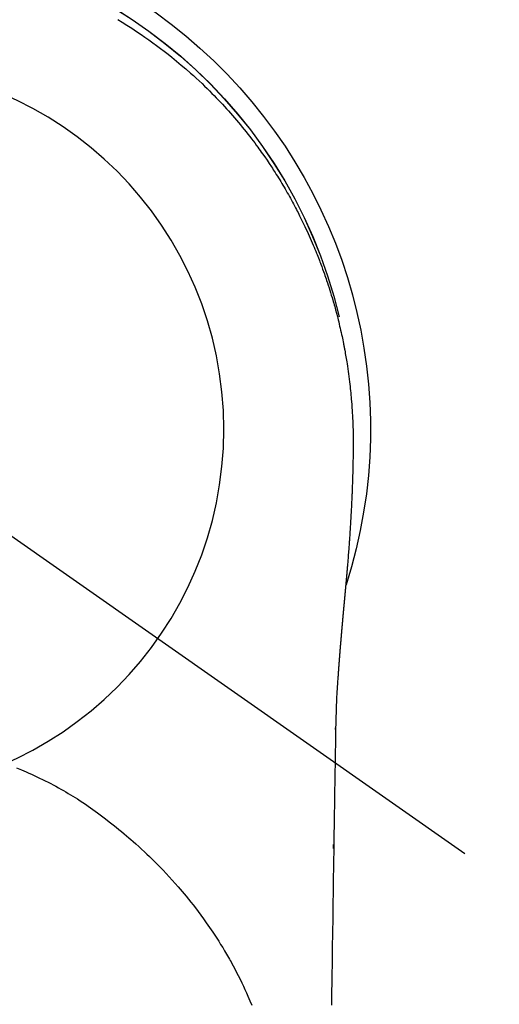
# Model space of a CAD drawing. Extents: x 55896 to 82369, y -25 to 8845.
# Drawn here: x 71324 to 71348, y 7235 to 7285 of the extents above; entities that cross this region are included whole.
import ezdxf

# ---------------------------------------------------------------- set-up
doc = ezdxf.new("R2010")
doc.units = 0
doc.header["$LTSCALE"] = 50
doc.header["$MEASUREMENT"] = 0
doc.linetypes.add('CENTER2', pattern=[1.125, 0.75, -0.125, 0.125, -0.125])
doc.layers.get('0').update_dxf_attribs({"linetype": 'CONTINUOUS'})
doc.layers.get('DEFPOINTS').update_dxf_attribs({"color": 146, "linetype": 'CONTINUOUS'})
doc.layers.add('150-機器', color=8, linetype='CONTINUOUS')
doc.layers.add('160-文字', color=254, linetype='CONTINUOUS')
doc.styles.add('KH001', font='txt')
doc.dimstyles.new('KH1xx030', dxfattribs={"dimscale": 30, "dimtxt": 2, "dimasz": 0.6, "dimexe": 0.3, "dimexo": 1.2, "dimgap": 0.5, "dimtad": 3, "dimdec": 1, "dimdsep": 46, "dimlunit": 6, "dimtxsty": 'KH001', "dimblk": 'DOT', "dimcen": 1, "dimdle": 1, "dimclrd": 256, "dimclre": 256, "dimclrt": 256, "dimadec": 0, "dimazin": 0, "dimtfac": 1, "dimtdec": 1, "dimtix": 1, "dimtmove": 2, "dimatfit": 3, "dimldrblk": 'CLOSEDBLANK', "dimfxl": 1, "dimtolj": 1, "dimtzin": 0, "dimlwd": -1, "dimlwe": -1, "dimarcsym": 0})

# ---------------------------------------------------------------- blocks, each defined once
blk = doc.blocks.new('F402_H')
at = {"layer": '150-機器', "color": 13, "linetype": 'CENTER2'}
blk.add_line((0, 0), (-244.018, -170.863), dxfattribs=at)
at = {"layer": '150-機器', "color": 13, "linetype": 'Continuous'}
for points in [[(-13.119, 20.773), (-13.344, 20.635), (-13.586, 20.484), (-13.826, 20.33), (-14.065, 20.174), (-14.301, 20.015), (-14.5, 19.878), (-14.698, 19.739), (-14.894, 19.599), (-15.089, 19.456), (-15.285, 19.311), (-15.478, 19.164), (-15.671, 19.015), (-15.861, 18.864), (-16.102, 18.668), (-16.34, 18.469), (-16.576, 18.267), (-16.809, 18.062), (-16.957, 17.929), (-17.103, 17.796), (-17.249, 17.661), (-17.393, 17.524), (-17.52, 17.403), (-17.646, 17.28), (-17.772, 17.156), (-17.896, 17.031), (-18.004, 16.922), (-18.111, 16.812), (-18.217, 16.701), (-18.323, 16.589), (-18.427, 16.477), (-18.531, 16.365), (-18.634, 16.251), (-18.736, 16.138), (-18.838, 16.023), (-18.939, 15.908), (-19.039, 15.793), (-19.139, 15.676), (-19.237, 15.56), (-19.335, 15.442), (-19.431, 15.324), (-19.528, 15.206), (-19.623, 15.087), (-19.717, 14.967), (-19.811, 14.847), (-19.905, 14.726), (-19.984, 14.622), (-20.062, 14.518), (-20.14, 14.413), (-20.218, 14.308), (-20.279, 14.224), (-20.339, 14.14), (-20.399, 14.056), (-20.459, 13.971), (-20.574, 13.807), (-20.687, 13.641), (-20.8, 13.475), (-20.911, 13.308), (-20.959, 13.235), (-21.006, 13.162), (-21.053, 13.09), (-21.1, 13.016), (-21.159, 12.925), (-21.216, 12.833), (-21.273, 12.741), (-21.33, 12.648), (-21.387, 12.556), (-21.443, 12.463), (-21.498, 12.37), (-21.553, 12.276), (-21.608, 12.183), (-21.662, 12.089), (-21.716, 11.995), (-21.77, 11.901), (-21.823, 11.806), (-21.876, 11.712), (-21.929, 11.617), (-21.981, 11.521), (-22.032, 11.426), (-22.083, 11.331), (-22.134, 11.235), (-22.184, 11.139), (-22.224, 11.062), (-22.264, 10.985), (-22.303, 10.908), (-22.342, 10.83), (-22.41, 10.694), (-22.477, 10.558), (-22.543, 10.422), (-22.608, 10.285), (-22.664, 10.167), (-22.718, 10.049), (-22.772, 9.931), (-22.826, 9.812), (-22.879, 9.693), (-22.931, 9.574), (-22.982, 9.455), (-23.033, 9.335), (-23.075, 9.235), (-23.117, 9.135), (-23.158, 9.034), (-23.198, 8.934), (-23.231, 8.853), (-23.263, 8.773), (-23.294, 8.692), (-23.326, 8.611), (-23.35, 8.55), (-23.373, 8.49), (-23.396, 8.429), (-23.419, 8.368), (-23.465, 8.246), (-23.509, 8.123), (-23.553, 8.001), (-23.597, 7.878), (-23.626, 7.796), (-23.654, 7.714), (-23.682, 7.632), (-23.71, 7.55), (-23.752, 7.426), (-23.792, 7.303), (-23.832, 7.178), (-23.871, 7.054), (-23.91, 6.93), (-23.948, 6.805), (-23.986, 6.681), (-24.023, 6.556), (-24.047, 6.472), (-24.071, 6.388), (-24.095, 6.304), (-24.118, 6.22), (-24.164, 6.053), (-24.209, 5.884), (-24.253, 5.716), (-24.295, 5.547), (-24.321, 5.441), (-24.346, 5.336), (-24.371, 5.23), (-24.396, 5.123), (-24.42, 5.017), (-24.444, 4.911), (-24.468, 4.804), (-24.49, 4.698), (-24.508, 4.612), (-24.526, 4.527), (-24.543, 4.441), (-24.56, 4.355), (-24.569, 4.313), (-24.577, 4.27), (-24.586, 4.228), (-24.594, 4.185), (-24.602, 4.142), (-24.61, 4.099), (-24.618, 4.056), (-24.626, 4.013), (-24.642, 3.927), (-24.657, 3.841), (-24.672, 3.755), (-24.687, 3.669), (-24.701, 3.583), (-24.716, 3.497), (-24.73, 3.411), (-24.744, 3.324), (-24.764, 3.194), (-24.783, 3.065), (-24.802, 2.935), (-24.82, 2.805), (-24.837, 2.674), (-24.853, 2.544), (-24.869, 2.413), (-24.884, 2.283), (-24.897, 2.174), (-24.909, 2.065), (-24.92, 1.956), (-24.931, 1.847), (-24.942, 1.737), (-24.952, 1.628), (-24.961, 1.519), (-24.97, 1.409), (-24.982, 1.256), (-24.993, 1.103), (-25.004, 0.949), (-25.013, 0.796), (-25.017, 0.73), (-25.02, 0.664), (-25.024, 0.598), (-25.027, 0.533), (-25.031, 0.445), (-25.034, 0.357), (-25.037, 0.269), (-25.041, 0.18), (-25.046, 0.092), (-25.051, 0.003), (-25.055, -0.085), (-25.058, -0.174), (-25.059, -0.242), (-25.059, -0.311), (-25.058, -0.38), (-25.058, -0.449), (-25.057, -0.557), (-25.057, -0.664), (-25.056, -0.772), (-25.056, -0.88), (-25.055, -0.958), (-25.055, -1.036), (-25.054, -1.114), (-25.053, -1.192), (-25.052, -1.246), (-25.051, -1.3), (-25.051, -1.353), (-25.05, -1.407), (-25.048, -1.491), (-25.047, -1.575), (-25.045, -1.659), (-25.044, -1.743), (-25.043, -1.81), (-25.042, -1.876), (-25.04, -1.942), (-25.039, -2.009), (-25.037, -2.087), (-25.035, -2.165), (-25.032, -2.243), (-25.03, -2.321), (-25.028, -2.391), (-25.026, -2.46), (-25.024, -2.53), (-25.022, -2.6), (-25.019, -2.681), (-25.016, -2.762), (-25.013, -2.842), (-25.01, -2.923), (-25.008, -2.989), (-25.005, -3.054), (-25.003, -3.119), (-25, -3.185), (-24.997, -3.25), (-24.995, -3.316), (-24.992, -3.381), (-24.989, -3.447), (-24.986, -3.519), (-24.982, -3.591), (-24.979, -3.663), (-24.975, -3.735), (-24.972, -3.79), (-24.97, -3.844), (-24.967, -3.899), (-24.964, -3.954), (-24.96, -4.046), (-24.955, -4.138), (-24.95, -4.23), (-24.945, -4.323), (-24.942, -4.378), (-24.939, -4.434), (-24.935, -4.489), (-24.932, -4.545), (-24.928, -4.618), (-24.924, -4.69), (-24.92, -4.763), (-24.915, -4.835), (-24.91, -4.922), (-24.905, -5.009), (-24.899, -5.096), (-24.893, -5.183), (-24.887, -5.282), (-24.88, -5.381), (-24.873, -5.48), (-24.866, -5.579), (-24.862, -5.634), (-24.858, -5.689), (-24.854, -5.745), (-24.85, -5.8), (-24.845, -5.874), (-24.84, -5.948), (-24.835, -6.022), (-24.829, -6.096), (-24.823, -6.181), (-24.817, -6.265), (-24.81, -6.35), (-24.804, -6.435), (-24.795, -6.536), (-24.787, -6.638), (-24.779, -6.739), (-24.771, -6.841)], [(-24.771, -6.841), (-24.771, -6.848), (-24.77, -6.855), (-24.769, -6.862), (-24.769, -6.869), (-24.768, -6.876), (-24.768, -6.883), (-24.767, -6.89), (-24.767, -6.897), (-24.766, -6.904), (-24.765, -6.911), (-24.765, -6.918), (-24.764, -6.925), (-24.764, -6.932), (-24.763, -6.938), (-24.763, -6.945), (-24.762, -6.952), (-24.761, -6.959), (-24.761, -6.966), (-24.76, -6.973), (-24.76, -6.98), (-24.759, -6.986), (-24.758, -6.994), (-24.758, -7.001), (-24.757, -7.008), (-24.757, -7.015), (-24.756, -7.022), (-24.756, -7.029), (-24.755, -7.036), (-24.754, -7.043), (-24.754, -7.05), (-24.753, -7.057), (-24.753, -7.064), (-24.752, -7.071), (-24.751, -7.078), (-24.751, -7.085), (-24.75, -7.092), (-24.75, -7.099), (-24.749, -7.106), (-24.748, -7.113), (-24.748, -7.121), (-24.747, -7.128), (-24.747, -7.135), (-24.746, -7.142), (-24.745, -7.149), (-24.745, -7.156), (-24.744, -7.163), (-24.743, -7.17), (-24.743, -7.177), (-24.742, -7.185), (-24.742, -7.192), (-24.741, -7.199), (-24.74, -7.206), (-24.74, -7.213), (-24.739, -7.22), (-24.739, -7.227), (-24.738, -7.234), (-24.737, -7.242), (-24.737, -7.249), (-24.736, -7.256), (-24.735, -7.263), (-24.735, -7.27), (-24.734, -7.277), (-24.734, -7.285), (-24.733, -7.292), (-24.732, -7.299), (-24.732, -7.306), (-24.731, -7.313), (-24.73, -7.321), (-24.73, -7.328), (-24.729, -7.335), (-24.729, -7.342), (-24.728, -7.349), (-24.727, -7.357), (-24.727, -7.363), (-24.726, -7.37), (-24.725, -7.377), (-24.725, -7.384), (-24.724, -7.392), (-24.724, -7.399), (-24.723, -7.406), (-24.722, -7.413), (-24.722, -7.421), (-24.721, -7.428), (-24.72, -7.435), (-24.72, -7.442), (-24.719, -7.45), (-24.718, -7.457), (-24.718, -7.464), (-24.717, -7.471), (-24.717, -7.479), (-24.716, -7.486), (-24.715, -7.493), (-24.715, -7.5), (-24.714, -7.508), (-24.713, -7.515), (-24.713, -7.522), (-24.712, -7.53), (-24.711, -7.537), (-24.711, -7.544), (-24.71, -7.552), (-24.709, -7.559), (-24.709, -7.566), (-24.708, -7.574), (-24.707, -7.581), (-24.707, -7.588), (-24.706, -7.595), (-24.706, -7.603), (-24.705, -7.61), (-24.704, -7.617), (-24.704, -7.625), (-24.703, -7.632), (-24.702, -7.64), (-24.702, -7.647), (-24.701, -7.654), (-24.7, -7.662), (-24.7, -7.669), (-24.699, -7.676), (-24.698, -7.684), (-24.698, -7.691), (-24.697, -7.698), (-24.696, -7.706), (-24.696, -7.713), (-24.695, -7.721), (-24.694, -7.728), (-24.694, -7.734), (-24.693, -7.742), (-24.692, -7.749), (-24.692, -7.757), (-24.691, -7.764), (-24.69, -7.771), (-24.69, -7.779), (-24.689, -7.786), (-24.688, -7.794), (-24.688, -7.801), (-24.687, -7.809), (-24.686, -7.816), (-24.686, -7.824), (-24.685, -7.831), (-24.684, -7.838), (-24.684, -7.846), (-24.683, -7.853), (-24.682, -7.861), (-24.682, -7.868), (-24.681, -7.876), (-24.68, -7.883), (-24.68, -7.891), (-24.679, -7.898), (-24.678, -7.906), (-24.678, -7.913), (-24.677, -7.921), (-24.676, -7.928), (-24.675, -7.936), (-24.675, -7.943), (-24.674, -7.951), (-24.673, -7.958), (-24.673, -7.966), (-24.672, -7.973), (-24.671, -7.981), (-24.671, -7.988), (-24.67, -7.996), (-24.669, -8.003), (-24.669, -8.011), (-24.668, -8.018), (-24.667, -8.026), (-24.667, -8.033), (-24.666, -8.041), (-24.665, -8.048), (-24.665, -8.056), (-24.664, -8.064), (-24.663, -8.071), (-24.662, -8.079), (-24.662, -8.086), (-24.661, -8.094), (-24.66, -8.101), (-24.66, -8.109), (-24.659, -8.116), (-24.658, -8.123), (-24.658, -8.131), (-24.657, -8.138), (-24.656, -8.146), (-24.656, -8.154), (-24.655, -8.161), (-24.654, -8.169), (-24.653, -8.176), (-24.653, -8.184), (-24.652, -8.192), (-24.651, -8.199), (-24.651, -8.207), (-24.65, -8.215), (-24.649, -8.222), (-24.649, -8.23), (-24.648, -8.237), (-24.647, -8.245), (-24.646, -8.253), (-24.646, -8.26), (-24.645, -8.268), (-24.644, -8.276), (-24.644, -8.283), (-24.643, -8.291), (-24.642, -8.299), (-24.641, -8.306), (-24.641, -8.314), (-24.64, -8.322), (-24.639, -8.329), (-24.639, -8.337), (-24.638, -8.345), (-24.637, -8.352), (-24.637, -8.36), (-24.636, -8.368), (-24.635, -8.376), (-24.634, -8.383), (-24.634, -8.391), (-24.633, -8.399), (-24.632, -8.406), (-24.632, -8.414), (-24.631, -8.422), (-24.63, -8.43), (-24.629, -8.437), (-24.629, -8.445), (-24.628, -8.453), (-24.627, -8.461), (-24.627, -8.468), (-24.626, -8.476), (-24.625, -8.484), (-24.624, -8.491), (-24.624, -8.498), (-24.623, -8.506), (-24.622, -8.514), (-24.622, -8.522), (-24.621, -8.529), (-24.62, -8.537), (-24.619, -8.545), (-24.619, -8.553), (-24.618, -8.561), (-24.617, -8.568), (-24.617, -8.576), (-24.616, -8.584), (-24.615, -8.592), (-24.614, -8.6), (-24.614, -8.607), (-24.613, -8.615), (-24.612, -8.623), (-24.611, -8.631), (-24.611, -8.639), (-24.61, -8.647), (-24.609, -8.654), (-24.609, -8.662), (-24.608, -8.67), (-24.607, -8.678), (-24.606, -8.686), (-24.606, -8.694), (-24.605, -8.701), (-24.604, -8.709), (-24.604, -8.717), (-24.603, -8.725), (-24.602, -8.733), (-24.601, -8.741), (-24.601, -8.749), (-24.6, -8.757), (-24.599, -8.764), (-24.598, -8.772), (-24.598, -8.78), (-24.597, -8.788), (-24.596, -8.796), (-24.596, -8.804), (-24.595, -8.812), (-24.594, -8.82), (-24.593, -8.828), (-24.593, -8.836), (-24.592, -8.844), (-24.591, -8.851), (-24.59, -8.859), (-24.59, -8.866), (-24.589, -8.874), (-24.588, -8.882), (-24.587, -8.89), (-24.587, -8.898), (-24.586, -8.906), (-24.585, -8.914), (-24.585, -8.922), (-24.584, -8.93), (-24.583, -8.938), (-24.582, -8.946), (-24.582, -8.954), (-24.581, -8.962), (-24.58, -8.97), (-24.579, -8.978), (-24.579, -8.986), (-24.578, -8.994), (-24.577, -9.002), (-24.576, -9.01), (-24.576, -9.018), (-24.575, -9.026), (-24.574, -9.034), (-24.574, -9.042), (-24.573, -9.05), (-24.572, -9.058), (-24.571, -9.066), (-24.571, -9.074), (-24.57, -9.082), (-24.569, -9.09), (-24.568, -9.098), (-24.568, -9.106), (-24.567, -9.114), (-24.566, -9.122), (-24.565, -9.13), (-24.565, -9.138), (-24.564, -9.146), (-24.563, -9.154), (-24.562, -9.162), (-24.562, -9.17), (-24.561, -9.178), (-24.56, -9.186), (-24.559, -9.195), (-24.559, -9.203), (-24.558, -9.211), (-24.557, -9.219), (-24.557, -9.227), (-24.556, -9.235), (-24.555, -9.242), (-24.554, -9.25), (-24.554, -9.258), (-24.553, -9.266), (-24.552, -9.275), (-24.551, -9.283), (-24.551, -9.291), (-24.55, -9.299), (-24.549, -9.307), (-24.548, -9.315), (-24.548, -9.323), (-24.547, -9.331), (-24.546, -9.34), (-24.545, -9.348), (-24.545, -9.356), (-24.544, -9.364), (-24.543, -9.372), (-24.542, -9.38), (-24.542, -9.388), (-24.541, -9.397), (-24.54, -9.405), (-24.539, -9.413), (-24.539, -9.421), (-24.538, -9.429), (-24.537, -9.438), (-24.536, -9.446), (-24.536, -9.454), (-24.535, -9.462), (-24.534, -9.47), (-24.533, -9.479), (-24.533, -9.487), (-24.532, -9.495), (-24.531, -9.503), (-24.53, -9.511), (-24.53, -9.52), (-24.529, -9.528), (-24.528, -9.536), (-24.528, -9.544), (-24.527, -9.552), (-24.526, -9.561), (-24.525, -9.569), (-24.525, -9.577), (-24.524, -9.585), (-24.523, -9.594), (-24.522, -9.602), (-24.522, -9.61), (-24.521, -9.618), (-24.52, -9.626), (-24.519, -9.634), (-24.519, -9.642), (-24.518, -9.651), (-24.517, -9.659), (-24.516, -9.667), (-24.516, -9.675), (-24.515, -9.684), (-24.514, -9.692), (-24.513, -9.7), (-24.513, -9.709), (-24.512, -9.717), (-24.511, -9.725), (-24.51, -9.733), (-24.51, -9.742), (-24.509, -9.75), (-24.508, -9.758), (-24.507, -9.767), (-24.507, -9.775), (-24.506, -9.783), (-24.505, -9.792), (-24.504, -9.8), (-24.504, -9.808), (-24.503, -9.817), (-24.502, -9.825), (-24.501, -9.833), (-24.501, -9.842), (-24.5, -9.85), (-24.499, -9.859), (-24.498, -9.867), (-24.498, -9.875), (-24.497, -9.884), (-24.496, -9.892), (-24.495, -9.9), (-24.495, -9.909), (-24.494, -9.917), (-24.493, -9.926), (-24.492, -9.934), (-24.492, -9.942), (-24.491, -9.951), (-24.49, -9.959), (-24.489, -9.968), (-24.489, -9.976), (-24.488, -9.984), (-24.487, -9.993), (-24.486, -10), (-24.486, -10.009), (-24.485, -10.017), (-24.484, -10.026), (-24.483, -10.034), (-24.483, -10.042), (-24.482, -10.051), (-24.481, -10.059), (-24.48, -10.068), (-24.48, -10.076), (-24.479, -10.085), (-24.478, -10.093), (-24.477, -10.102), (-24.477, -10.11), (-24.476, -10.119), (-24.475, -10.127), (-24.474, -10.135), (-24.474, -10.144), (-24.473, -10.152), (-24.472, -10.161), (-24.471, -10.169), (-24.471, -10.178), (-24.47, -10.186), (-24.469, -10.195), (-24.468, -10.203), (-24.468, -10.212), (-24.467, -10.22), (-24.466, -10.229), (-24.466, -10.237), (-24.465, -10.246), (-24.464, -10.255), (-24.463, -10.263), (-24.463, -10.272), (-24.462, -10.28), (-24.461, -10.289), (-24.46, -10.297), (-24.46, -10.306), (-24.459, -10.314), (-24.458, -10.323), (-24.457, -10.331), (-24.457, -10.34), (-24.456, -10.349), (-24.455, -10.357), (-24.454, -10.366), (-24.454, -10.373), (-24.453, -10.382), (-24.452, -10.39), (-24.451, -10.399), (-24.451, -10.408), (-24.45, -10.416), (-24.449, -10.425), (-24.448, -10.433), (-24.448, -10.442), (-24.447, -10.451), (-24.446, -10.459), (-24.446, -10.468), (-24.446, -10.476), (-24.445, -10.485), (-24.444, -10.494), (-24.443, -10.502), (-24.443, -10.511), (-24.442, -10.52), (-24.441, -10.528), (-24.441, -10.537), (-24.44, -10.546), (-24.439, -10.554), (-24.438, -10.563), (-24.438, -10.571), (-24.437, -10.58), (-24.436, -10.589), (-24.435, -10.597), (-24.435, -10.606), (-24.434, -10.615), (-24.433, -10.623), (-24.432, -10.632), (-24.432, -10.641), (-24.431, -10.65), (-24.43, -10.658), (-24.429, -10.667), (-24.429, -10.676), (-24.428, -10.684), (-24.427, -10.693), (-24.427, -10.702), (-24.426, -10.71), (-24.425, -10.719), (-24.424, -10.728), (-24.424, -10.737), (-24.423, -10.745), (-24.422, -10.753), (-24.421, -10.762), (-24.421, -10.77), (-24.42, -10.779), (-24.419, -10.788), (-24.418, -10.797), (-24.418, -10.805), (-24.417, -10.814), (-24.416, -10.823), (-24.415, -10.832), (-24.415, -10.84), (-24.414, -10.849), (-24.413, -10.858), (-24.413, -10.867), (-24.412, -10.876), (-24.411, -10.884), (-24.41, -10.893), (-24.41, -10.902), (-24.409, -10.911), (-24.408, -10.919), (-24.407, -10.928), (-24.407, -10.937), (-24.406, -10.946), (-24.405, -10.955), (-24.405, -10.964), (-24.404, -10.972), (-24.403, -10.981), (-24.402, -10.99), (-24.402, -10.999), (-24.401, -11.008), (-24.4, -11.016), (-24.399, -11.025), (-24.399, -11.034), (-24.398, -11.043), (-24.397, -11.052), (-24.397, -11.061), (-24.396, -11.069), (-24.395, -11.078), (-24.394, -11.087), (-24.394, -11.096), (-24.393, -11.105), (-24.392, -11.114), (-24.392, -11.123), (-24.391, -11.131), (-24.39, -11.139), (-24.389, -11.148), (-24.389, -11.157), (-24.388, -11.166), (-24.387, -11.175), (-24.386, -11.184), (-24.386, -11.193), (-24.385, -11.202), (-24.384, -11.211), (-24.384, -11.219), (-24.383, -11.228), (-24.382, -11.237), (-24.381, -11.246), (-24.381, -11.255), (-24.38, -11.264), (-24.379, -11.273), (-24.379, -11.282), (-24.378, -11.291), (-24.377, -11.3), (-24.376, -11.309), (-24.376, -11.318), (-24.375, -11.327), (-24.374, -11.336), (-24.374, -11.345), (-24.373, -11.354), (-24.372, -11.363), (-24.371, -11.371), (-24.371, -11.38), (-24.37, -11.389), (-24.369, -11.398), (-24.369, -11.407), (-24.368, -11.416), (-24.367, -11.425), (-24.366, -11.434), (-24.366, -11.443), (-24.365, -11.452), (-24.364, -11.461), (-24.364, -11.47), (-24.363, -11.479), (-24.362, -11.488), (-24.362, -11.497), (-24.361, -11.505), (-24.36, -11.514), (-24.359, -11.523), (-24.359, -11.532), (-24.358, -11.542), (-24.357, -11.551), (-24.357, -11.56), (-24.356, -11.569), (-24.355, -11.578), (-24.355, -11.587), (-24.354, -11.596), (-24.353, -11.605), (-24.352, -11.614), (-24.352, -11.623), (-24.351, -11.632), (-24.35, -11.641), (-24.35, -11.65), (-24.349, -11.659), (-24.348, -11.668), (-24.348, -11.677), (-24.347, -11.686), (-24.346, -11.696), (-24.345, -11.705), (-24.345, -11.714), (-24.344, -11.723), (-24.343, -11.732), (-24.343, -11.741), (-24.342, -11.75), (-24.341, -11.759), (-24.341, -11.768), (-24.34, -11.777), (-24.339, -11.787), (-24.339, -11.796), (-24.338, -11.805), (-24.337, -11.814), (-24.336, -11.823), (-24.336, -11.832), (-24.335, -11.841), (-24.334, -11.851), (-24.334, -11.86), (-24.333, -11.869), (-24.332, -11.878), (-24.332, -11.886), (-24.331, -11.895), (-24.33, -11.904), (-24.33, -11.914), (-24.329, -11.923), (-24.328, -11.932), (-24.328, -11.941), (-24.327, -11.95), (-24.326, -11.96), (-24.326, -11.969), (-24.325, -11.978), (-24.324, -11.987), (-24.323, -11.996), (-24.323, -12.006), (-24.322, -12.015), (-24.321, -12.024), (-24.321, -12.033), (-24.32, -12.042), (-24.319, -12.052), (-24.319, -12.061), (-24.318, -12.07), (-24.317, -12.079), (-24.317, -12.089), (-24.316, -12.098), (-24.315, -12.107), (-24.315, -12.116), (-24.314, -12.126), (-24.313, -12.135), (-24.313, -12.144), (-24.312, -12.153), (-24.311, -12.163), (-24.311, -12.172), (-24.31, -12.181), (-24.309, -12.191), (-24.309, -12.2), (-24.308, -12.209), (-24.307, -12.218), (-24.307, -12.228), (-24.306, -12.237), (-24.305, -12.246), (-24.305, -12.256), (-24.304, -12.264), (-24.304, -12.273), (-24.303, -12.283), (-24.302, -12.292), (-24.302, -12.301), (-24.301, -12.311), (-24.3, -12.32), (-24.3, -12.329), (-24.299, -12.339), (-24.298, -12.348), (-24.298, -12.357), (-24.297, -12.367), (-24.296, -12.376), (-24.296, -12.385), (-24.295, -12.395), (-24.294, -12.404), (-24.294, -12.413), (-24.293, -12.423), (-24.292, -12.432), (-24.292, -12.441), (-24.291, -12.451), (-24.29, -12.46), (-24.29, -12.47), (-24.289, -12.479), (-24.289, -12.488), (-24.288, -12.498), (-24.287, -12.507), (-24.287, -12.516), (-24.286, -12.526), (-24.285, -12.535), (-24.285, -12.544), (-24.284, -12.554), (-24.283, -12.563), (-24.283, -12.573), (-24.282, -12.582), (-24.281, -12.591)], [(-24.281, -12.591), (-24.265, -12.851), (-24.248, -13.111), (-24.233, -13.371), (-24.219, -13.631), (-24.21, -13.816), (-24.202, -14.002), (-24.194, -14.187), (-24.187, -14.373), (-24.181, -14.566), (-24.175, -14.759), (-24.171, -14.953), (-24.167, -15.146), (-24.166, -15.233), (-24.165, -15.321), (-24.163, -15.408), (-24.162, -15.496), (-24.16, -15.616), (-24.158, -15.735), (-24.156, -15.855), (-24.154, -15.975), (-24.152, -16.108), (-24.15, -16.241), (-24.148, -16.374), (-24.145, -16.507), (-24.143, -16.627), (-24.141, -16.746), (-24.139, -16.866), (-24.137, -16.985), (-24.135, -17.122), (-24.133, -17.258), (-24.131, -17.395), (-24.128, -17.532), (-24.125, -17.765), (-24.121, -17.999), (-24.117, -18.233), (-24.113, -18.467), (-24.11, -18.7), (-24.106, -18.934), (-24.102, -19.167), (-24.098, -19.401), (-24.094, -19.658), (-24.09, -19.915), (-24.086, -20.172), (-24.082, -20.43), (-24.079, -20.675), (-24.075, -20.921), (-24.071, -21.167), (-24.068, -21.412), (-24.061, -21.842), (-24.054, -22.272), (-24.047, -22.703), (-24.041, -23.133), (-24.035, -23.547), (-24.029, -23.961), (-24.024, -24.375), (-24.019, -24.789), (-24.008, -25.53), (-23.998, -26.27), (-23.986, -27.01), (-23.975, -27.75), (-23.969, -28.111), (-23.963, -28.472), (-23.958, -28.834), (-23.952, -29.195)], [(-24.166, -15.223), (-24.166, -15.222), (-24.166, -15.221), (-24.166, -15.22), (-24.166, -15.219), (-24.166, -15.218), (-24.166, -15.217), (-24.166, -15.216), (-24.166, -15.215), (-24.166, -15.214), (-24.166, -15.213), (-24.166, -15.212), (-24.166, -15.211), (-24.166, -15.21), (-24.166, -15.209), (-24.166, -15.208), (-24.166, -15.207), (-24.166, -15.206), (-24.166, -15.205), (-24.166, -15.204), (-24.166, -15.203), (-24.166, -15.202), (-24.166, -15.201), (-24.166, -15.2), (-24.166, -15.199), (-24.166, -15.198), (-24.166, -15.197), (-24.166, -15.196), (-24.166, -15.195), (-24.166, -15.194), (-24.166, -15.193), (-24.166, -15.192), (-24.166, -15.191), (-24.166, -15.19), (-24.166, -15.189), (-24.166, -15.188), (-24.166, -15.187), (-24.167, -15.186), (-24.167, -15.185), (-24.167, -15.184), (-24.167, -15.183), (-24.167, -15.182), (-24.167, -15.181), (-24.167, -15.18), (-24.167, -15.179), (-24.167, -15.178), (-24.167, -15.177), (-24.167, -15.176), (-24.167, -15.175), (-24.167, -15.174), (-24.167, -15.173), (-24.167, -15.172), (-24.167, -15.171), (-24.167, -15.17), (-24.167, -15.169), (-24.167, -15.168), (-24.167, -15.167), (-24.167, -15.166), (-24.167, -15.165), (-24.167, -15.164), (-24.167, -15.163), (-24.167, -15.162), (-24.167, -15.161), (-24.167, -15.16), (-24.167, -15.159), (-24.167, -15.158), (-24.167, -15.157), (-24.167, -15.156), (-24.167, -15.155), (-24.167, -15.154), (-24.167, -15.153), (-24.167, -15.152), (-24.167, -15.151), (-24.167, -15.15), (-24.167, -15.149), (-24.167, -15.148), (-24.167, -15.147), (-24.167, -15.146)], [(-7.98, -17.172), (-8.232, -17.272), (-8.482, -17.377), (-8.615, -17.435), (-8.749, -17.494), (-8.881, -17.554), (-9.013, -17.615), (-9.157, -17.683), (-9.301, -17.752), (-9.444, -17.822), (-9.586, -17.894), (-9.719, -17.962), (-9.851, -18.031), (-9.983, -18.102), (-10.115, -18.174), (-10.24, -18.244), (-10.365, -18.315), (-10.489, -18.387), (-10.613, -18.46), (-10.729, -18.53), (-10.844, -18.6), (-10.958, -18.672), (-11.072, -18.744), (-11.21, -18.833), (-11.347, -18.924), (-11.483, -19.015), (-11.619, -19.107), (-11.738, -19.19), (-11.856, -19.273), (-11.974, -19.357), (-12.091, -19.442), (-12.293, -19.593), (-12.493, -19.746), (-12.692, -19.901), (-12.889, -20.058), (-13.031, -20.172), (-13.172, -20.286), (-13.312, -20.401), (-13.452, -20.518), (-13.564, -20.612), (-13.676, -20.708), (-13.788, -20.804), (-13.898, -20.901), (-14.043, -21.028), (-14.186, -21.157), (-14.329, -21.287), (-14.47, -21.418), (-14.596, -21.537), (-14.721, -21.656), (-14.845, -21.776), (-14.968, -21.897), (-15.12, -22.05), (-15.272, -22.204), (-15.422, -22.359), (-15.57, -22.516), (-15.726, -22.685), (-15.88, -22.854), (-16.033, -23.026), (-16.183, -23.198), (-16.285, -23.316), (-16.385, -23.435), (-16.485, -23.554), (-16.583, -23.674), (-16.703, -23.822), (-16.822, -23.971), (-16.94, -24.121), (-17.056, -24.272), (-17.197, -24.457), (-17.335, -24.644), (-17.472, -24.831), (-17.608, -25.021), (-17.69, -25.138), (-17.772, -25.256), (-17.853, -25.374), (-17.934, -25.493), (-18.037, -25.648), (-18.138, -25.803), (-18.238, -25.959), (-18.337, -26.116), (-18.439, -26.282), (-18.54, -26.45), (-18.64, -26.619), (-18.738, -26.788), (-18.779, -26.861), (-18.821, -26.934), (-18.862, -27.008), (-18.902, -27.081), (-19.034, -27.325), (-19.163, -27.571), (-19.288, -27.818), (-19.41, -28.068), (-19.49, -28.237), (-19.569, -28.407), (-19.647, -28.578), (-19.722, -28.75), (-19.818, -28.975), (-19.911, -29.202)], [(-24.065, -21.26), (-24.065, -21.258), (-24.065, -21.257), (-24.065, -21.255), (-24.065, -21.254), (-24.065, -21.252), (-24.065, -21.25), (-24.065, -21.249), (-24.065, -21.247), (-24.065, -21.245), (-24.065, -21.244), (-24.065, -21.242), (-24.065, -21.24), (-24.065, -21.239), (-24.065, -21.237), (-24.065, -21.235), (-24.065, -21.234), (-24.065, -21.232), (-24.065, -21.23), (-24.065, -21.229), (-24.065, -21.227), (-24.065, -21.225), (-24.065, -21.224), (-24.065, -21.222), (-24.065, -21.22), (-24.065, -21.219), (-24.065, -21.217), (-24.065, -21.216), (-24.065, -21.214), (-24.065, -21.212), (-24.066, -21.211), (-24.066, -21.209), (-24.066, -21.207), (-24.066, -21.206), (-24.066, -21.204), (-24.066, -21.202), (-24.066, -21.201), (-24.066, -21.199), (-24.066, -21.197), (-24.066, -21.196), (-24.066, -21.194), (-24.066, -21.192), (-24.066, -21.191), (-24.066, -21.189), (-24.066, -21.187), (-24.066, -21.186), (-24.066, -21.184), (-24.066, -21.183), (-24.066, -21.181), (-24.066, -21.179), (-24.066, -21.178), (-24.066, -21.176), (-24.066, -21.174), (-24.066, -21.173), (-24.066, -21.171), (-24.066, -21.169), (-24.066, -21.168), (-24.066, -21.166), (-24.066, -21.164), (-24.066, -21.163), (-24.066, -21.161), (-24.066, -21.159), (-24.066, -21.158), (-24.066, -21.156), (-24.066, -21.154), (-24.066, -21.153), (-24.066, -21.151), (-24.066, -21.149), (-24.066, -21.148), (-24.066, -21.146), (-24.066, -21.145), (-24.066, -21.143), (-24.066, -21.141), (-24.066, -21.14), (-24.066, -21.138), (-24.066, -21.136), (-24.066, -21.135), (-24.066, -21.133), (-24.066, -21.131), (-24.066, -21.13), (-24.067, -21.128), (-24.067, -21.126), (-24.067, -21.125), (-24.067, -21.123), (-24.067, -21.121), (-24.067, -21.12), (-24.067, -21.118), (-24.067, -21.116), (-24.067, -21.115), (-24.067, -21.113), (-24.067, -21.112), (-24.067, -21.11), (-24.067, -21.108), (-24.067, -21.107), (-24.067, -21.105), (-24.067, -21.103), (-24.067, -21.102), (-24.067, -21.1), (-24.067, -21.098), (-24.067, -21.097), (-24.067, -21.095), (-24.067, -21.093), (-24.067, -21.092), (-24.067, -21.09), (-24.067, -21.088), (-24.067, -21.087), (-24.067, -21.085), (-24.067, -21.083), (-24.067, -21.082), (-24.067, -21.08), (-24.067, -21.079), (-24.067, -21.077), (-24.067, -21.075), (-24.067, -21.074), (-24.067, -21.072), (-24.067, -21.07), (-24.067, -21.069), (-24.067, -21.067), (-24.067, -21.065), (-24.067, -21.064), (-24.067, -21.062), (-24.067, -21.06), (-24.067, -21.059), (-24.067, -21.057), (-24.067, -21.055), (-24.067, -21.054), (-24.067, -21.052), (-24.067, -21.05)]]:
    blk.add_lwpolyline(points, dxfattribs=at)
for centre, radius, start, end in [((0, 0), 25.931, 0, 197.7244), ((0, -0.057), 25.02, 13.3229, 166.6771), ((0.007, -0.057), 25.02, 13.3229, 166.6771)]:
    blk.add_arc(centre, radius, start, end, dxfattribs=at)
at = {"layer": 'DEFPOINTS'}
blk.add_circle((0, 0), 18.5, dxfattribs=at)
blk = doc.blocks.new('_ClosedBlank')
at = {"color": 0, "linetype": 'ByBlock', "lineweight": -2}
for p, q in [((-1, 0.1667), (0, 0)), ((-1, 0.1667), (-1, -0.1667)), ((0, 0), (-1, -0.1667))]:
    blk.add_line(p, q, dxfattribs=at)
blk = doc.blocks.new('_Dot')
at = {"color": 0, "linetype": 'ByBlock', "lineweight": -2}
blk.add_line((-0.5, 0), (-1, 0), dxfattribs=at)
at = {"color": 0, "linetype": 'ByBlock', "const_width": 0.5}
blk.add_lwpolyline([(-0.25, 0, 1), (0.25, 0, 1)], format="xyb", close=True, dxfattribs=at)

msp = doc.modelspace()

# ---------------------------------------------------------------- block references
at = {"layer": '150-機器', "xscale": -1}
msp.add_blockref('F402_H', (71315.357, 7264.629), dxfattribs=at)

# ---------------------------------------------------------------- leaders
at = {"layer": '160-文字', "annotation_type": 0, "has_hookline": 1, "hookline_direction": 1}
for points, text_width in [([(71879.236, 7284.494), (71719.293, 5329.487), (71701.293, 5329.487)], 1240.203), ([(72148.255, 7276.87), (71958.755, 5051.875), (71940.755, 5051.875)], 1630.051)]:
    msp.add_leader(points, dimstyle='KH1xx030', override={"dimgap": 0.5, "dimtad": 1}, dxfattribs=dict(at, text_width=text_width))
at = {"layer": '160-文字'}
msp.add_leader([(71435.357, 7264.494), (71107.128, 5590.012)], dimstyle='KH1xx030', override={"dimgap": 0.5, "dimtad": 1}, dxfattribs=at)

doc.saveas('drawing.dxf')
